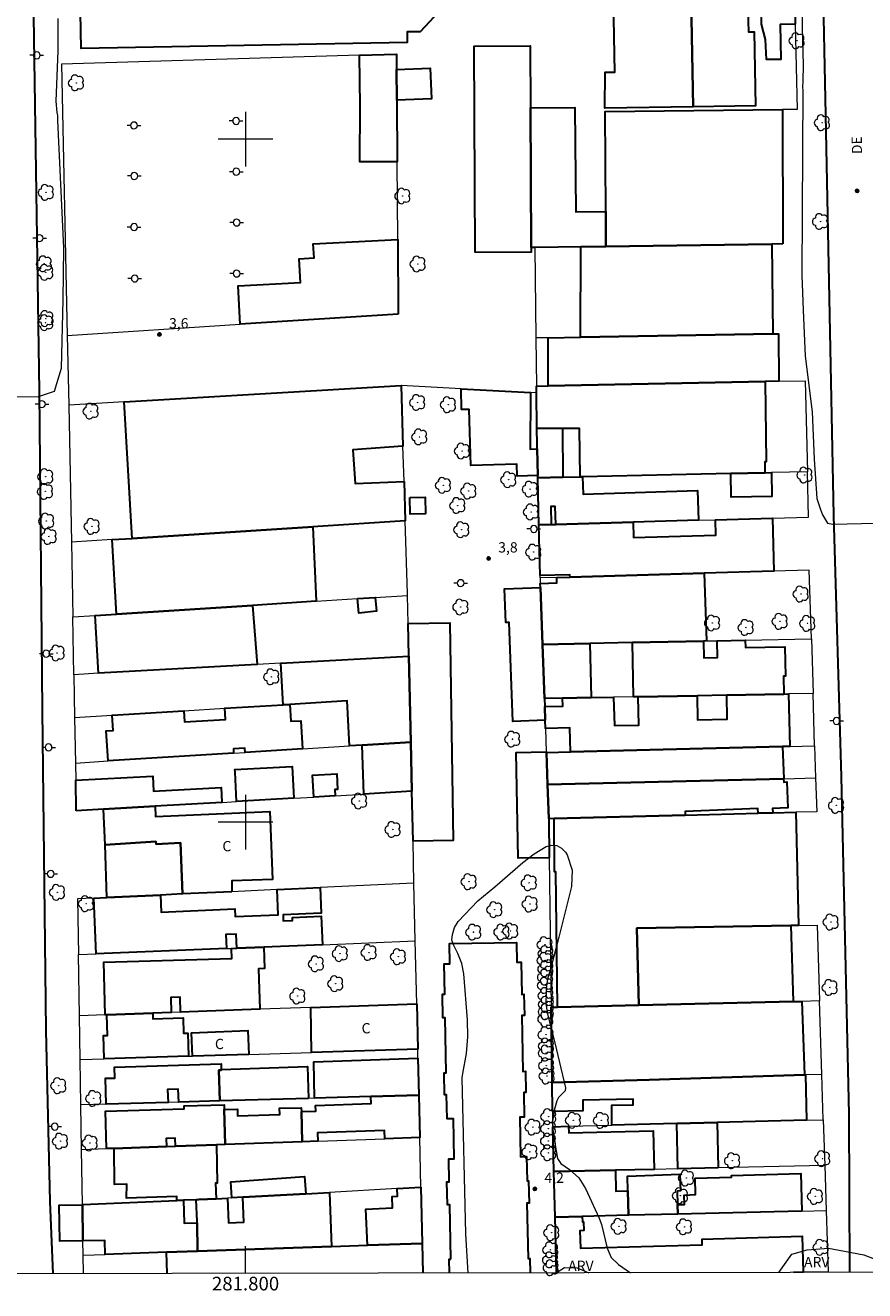
# Model space of a CAD drawing. Units: metres. Extents: x 281652 to 282168, y 1679329 to 1679893.
# Drawn here: x 281768 to 281891, y 1679331 to 1679517 of the extents above; entities that cross this region are included whole.
import ezdxf
from ezdxf.enums import TextEntityAlignment as Align

# ---------------------------------------------------------------- set-up
doc = ezdxf.new("R2010")
doc.units = ezdxf.units.M
doc.header["$MEASUREMENT"] = 0
for name, color, linetype, lineweight in [('Articulacao', 7, 'Continuous', 18), ('Coordenadas', 7, 'Continuous', 9), ('Edificacoes', 7, 'Continuous', 30), ('Malha_Coordenadas', 7, 'Continuous', 15), ('Muro_Grade', 8, 'Continuous', 20), ('Pavimentacao_Asfaltica_Mfio', 10, 'Continuous', 30), ('Poste', 7, 'Continuous', 9), ('Topon_de_Vias', 7, 'Continuous', 9), ('Topon_Fundacao_Const_Ruinas', 7, 'Continuous', 9)]:
    doc.layers.add(name, color=color, linetype=linetype, lineweight=lineweight)
for name, color, linetype, lineweight, true_color in [('Arvores_Isoladas', 7, 'Continuous', 18, 0x00ff33), ('Curvas_Intermediarias', 7, 'Continuous', 9, 0x783c14), ('Pto_Cotado', 7, 'Continuous', 9, 0x783c14), ('Topon_Pto_Cotado', 7, 'Continuous', 9, 0x783c14), ('Topon_Vegetacao', 7, 'Continuous', 9, 0x00ff33), ('Vegetacao', 7, 'Orla8', 9, 0x00ff33)]:
    doc.layers.add(name, color=color, linetype=linetype, lineweight=lineweight, true_color=true_color)
doc.styles.add('Arial', font='arial.ttf', dxfattribs={"height": 1.5})
doc.styles.get("Standard").update_dxf_attribs({"font": 'arial.ttf'})
doc.linetypes.add('Orla8', pattern='A,6,-0.5,["V",Standard,S=1,R=0,X=-0.5,Y=-1],-0.5,6,-0.5,["V",Standard,S=1,R=0,X=-0.5,Y=-1],-0.5', length=14)

# ---------------------------------------------------------------- blocks, each defined once
blk = doc.blocks.new('Cotas')
at = {"layer": 'Pto_Cotado'}
blk.add_hatch(color=256, dxfattribs=at).paths.add_polyline_path([(0, 0.24, 1), (0, -0.24, 1)])
at = {"layer": 'Pto_Cotado', "lineweight": -3}
blk.add_lwpolyline([(0, -0.24, -1), (0, 0.24, -1)], format="xyb", close=True, dxfattribs=at)
blk = doc.blocks.new('Poste')
at = {"layer": 'Poste'}
for points in [[(-0.5, 0), (-1, 0)], [(0.5, 0), (1, 0)]]:
    blk.add_lwpolyline(points, dxfattribs=at)
blk.add_lwpolyline([(0, 0.5, 1), (0, -0.5, 1)], format="xyb", close=True, dxfattribs=at)
blk = doc.blocks.new('Arvore')
at = {"layer": 'Arvores_Isoladas'}
blk.add_lwpolyline([(-0.72, 0.49, 0.872324), (-0.72, -0.55, 0.862983), (0.28, -0.83, 0.900105), (0.89, 0.03, 0.863155), (0.26, 0.86, 0.882486)], format="xyb", close=True, dxfattribs=at)
blk.add_circle((0, 0), 0.0286, dxfattribs=at)

msp = doc.modelspace()

# ---------------------------------------------------------------- linework, layer by layer
at = {"layer": 'Articulacao', "flags": 128}
msp.add_lwpolyline([(281667.68, 1679888), (282150.11, 1679888.79), (282151.01, 1679334.53), (281668.6, 1679333.74), (281667.68, 1679888)], close=True, dxfattribs=at)
at = {"layer": 'Curvas_Intermediarias', "flags": 128}
for points, elevation in [([(281881.46, 1679525.67), (281881.47, 1679516.31), (281881.62, 1679510.83), (281881.57, 1679508.5), (281881.51, 1679507.52), (281881.55, 1679507.14), (281881.51, 1679498.3), (281881.42, 1679480.08), (281881.61, 1679474.95), (281881.92, 1679468.2), (281882.95, 1679460.08), (281883.2, 1679453.15), (281883.62, 1679447.36), (281884.16, 1679445.75), (281884.46, 1679444.97), (281885.18, 1679443.78), (281885.95, 1679443.6), (281896.51, 1679443.86)], 3), ([(281765.16, 1679462.28), (281769.7, 1679462.33), (281772.02, 1679463.1), (281773.05, 1679466.45), (281773.3, 1679476.48), (281773.4, 1679484), (281773.4, 1679484.05), (281772.54, 1679502.72), (281772.52, 1679503.44), (281772.43, 1679503.89), (281772.28, 1679505.55), (281772.57, 1679512.91), (281772.59, 1679517.64)], 3), ([(281831.7, 1679362.58), (281831.82, 1679363.2), (281832.32, 1679366.12), (281832.54, 1679368.58), (281832.46, 1679371.06), (281831.94, 1679377.81), (281831.67, 1679379.33), (281831.09, 1679380.76), (281830.46, 1679381.96), (281830.21, 1679382.71), (281830.29, 1679383.58), (281830.56, 1679384.58), (281831.14, 1679385.45), (281833.98, 1679388.47), (281836.47, 1679390.55), (281840.58, 1679394.1), (281842.22, 1679395.36), (281843.98, 1679396.43), (281844.81, 1679396.63), (281845.57, 1679396.6), (281846.23, 1679396.22), (281846.82, 1679395.61), (281847.05, 1679395.22), (281847.81, 1679392.96), (281847.69, 1679390.58), (281845.84, 1679383.15), (281844.71, 1679378.84), (281844.2, 1679377.02), (281844.02, 1679375.66), (281843.98, 1679374.92), (281843.96, 1679373.52), (281844.15, 1679372.13), (281844.41, 1679371.1), (281845.27, 1679367.68), (281846.85, 1679361.12), (281846.76, 1679360.67), (281846.41, 1679360.31), (281845.78, 1679359.7), (281845.56, 1679359.2), (281845.23, 1679357.99), (281844.94, 1679356.21), (281845.04, 1679354.42), (281845.65, 1679350.75), (281846.12, 1679350.06), (281847.43, 1679349.15), (281848.78, 1679347.92), (281849.75, 1679346.39), (281851.74, 1679342.05), (281852.11, 1679341.11), (281852.92, 1679337.64), (281853.51, 1679336.3), (281854.56, 1679335.27), (281856.34, 1679334.05)], 4), ([(281832.57, 1679334.01), (281832.26, 1679339.77), (281831.7, 1679362.58)], 4)]:
    msp.add_lwpolyline(points, dxfattribs=dict(at, elevation=elevation))
at = {"layer": 'Edificacoes', "flags": 128}
for points in [[(281828.25, 1679518.57), (281825.57, 1679515.7), (281823.64, 1679515.7), (281823.67, 1679514.14), (281775.95, 1679513.23), (281775.2, 1679552.49)], [(281830.03, 1679336.02), (281829.88, 1679344.01), (281829.56, 1679344.01), (281829.48, 1679347.34), (281829.81, 1679347.35), (281829.75, 1679350.7), (281830.52, 1679350.72), (281830.41, 1679356.59), (281829.5, 1679356.58), (281829.43, 1679360.09), (281829.12, 1679360.08), (281829.06, 1679363.33), (281829.36, 1679363.33), (281829.2, 1679371.38), (281828.87, 1679371.38), (281828.8, 1679374.81), (281829.16, 1679374.82), (281829.08, 1679379.25), (281829.91, 1679379.27), (281829.85, 1679382.22), (281839.65, 1679382.41), (281839.71, 1679379.51), (281840.36, 1679379.52), (281840.45, 1679374.8), (281840.75, 1679374.81), (281840.81, 1679371.72), (281840.44, 1679371.71), (281840.6, 1679363.53), (281840.96, 1679363.54), (281841.01, 1679360.42), (281840.71, 1679360.42), (281840.78, 1679356.83), (281840.14, 1679356.82), (281840.25, 1679351.04), (281841.13, 1679351.05), (281841.2, 1679347.5), (281841.43, 1679347.51), (281841.49, 1679344.24), (281841.18, 1679344.24), (281841.34, 1679336.13), (281841.62, 1679336.13), (281841.66, 1679334.03)], [(281845.52, 1679334.03), (281845.3, 1679342.2), (281849.29, 1679342.3), (281849.31, 1679341.49), (281849.48, 1679341.49), (281849.52, 1679340.22), (281848.94, 1679340.2), (281849.01, 1679337.63), (281866.85, 1679338.16), (281866.83, 1679338.97), (281881.46, 1679339.39), (281881.61, 1679334.12), (281880.2, 1679334.09)], [(281788.53, 1679333.94), (281788.43, 1679337.05), (281792.97, 1679337.2), (281812.6, 1679337.89), (281817.84, 1679338.07), (281825.85, 1679338.34), (281825.95, 1679334)], [(281829.83, 1679334.01), (281829.79, 1679336.02), (281830.03, 1679336.02)]]:
    msp.add_lwpolyline(points, dxfattribs=at)
for points in [[(281865.5, 1679504.7), (281852.6, 1679504.54), (281852.62, 1679509.78), (281854.06, 1679509.77), (281853.53, 1679538.69), (281864.88, 1679538.4)], [(281864.88, 1679538.4), (281865.02, 1679538.39), (281873.17, 1679538.25), (281873.18, 1679538.1), (281873.32, 1679530.65), (281875.58, 1679528.53), (281873.85, 1679526.68), (281873.38, 1679527.12), (281873.45, 1679523.14), (281873.53, 1679518.81), (281873.59, 1679515.67), (281874.42, 1679515.69), (281874.62, 1679504.86), (281865.5, 1679504.7)], [(281880.39, 1679520.13), (281880.46, 1679516.81), (281878.27, 1679516.77), (281878.36, 1679511.66), (281876.24, 1679511.62), (281876.1, 1679514.58), (281875.5, 1679516.83), (281875.46, 1679518.85), (281873.53, 1679518.81), (281873.45, 1679523.14), (281876.02, 1679523.18), (281875.98, 1679525.05), (281879.99, 1679525.12), (281880.04, 1679522.27), (281877.49, 1679522.23), (281877.53, 1679520.08)], [(281833.59, 1679483.39), (281833.46, 1679513.59), (281841.65, 1679513.63), (281841.7, 1679504.55), (281841.79, 1679484.1), (281841.79, 1679483.43)], [(281822.13, 1679505.68), (281822.19, 1679496.66), (281816.72, 1679496.68), (281816.75, 1679504.81), (281816.68, 1679512.28), (281822.09, 1679512.44), (281822.1, 1679510.64), (281822.1, 1679510.16)], [(281822.13, 1679505.68), (281822.1, 1679510.16), (281827.03, 1679510.36), (281827.22, 1679505.88)], [(281852.73, 1679484.29), (281849.08, 1679484.24), (281842.42, 1679484.14), (281842.35, 1679484.14), (281841.79, 1679484.1), (281841.7, 1679504.55), (281848.21, 1679504.61), (281848.36, 1679489.35), (281852.71, 1679489.39)], [(281878.66, 1679484.65), (281877.03, 1679484.63), (281852.73, 1679484.29), (281852.71, 1679489.39), (281852.65, 1679504.01), (281878.6, 1679504.31)], [(281822.34, 1679474.37), (281799.22, 1679472.89), (281798.92, 1679478.49), (281808.02, 1679478.98), (281807.84, 1679482.48), (281810.03, 1679482.6), (281809.91, 1679484.65), (281822.27, 1679485.31)], [(281852.73, 1679484.29), (281877.03, 1679484.63), (281877.16, 1679471.47), (281849.04, 1679471), (281849.08, 1679484.24)], [(281876.06, 1679464.5), (281844.3, 1679463.86), (281844.27, 1679470.92), (281849.04, 1679471), (281877.16, 1679471.47), (281877.98, 1679471.49), (281878.06, 1679464.54)], [(281842.58, 1679462.86), (281842.57, 1679463.83), (281844.3, 1679463.86), (281876.06, 1679464.5), (281876.21, 1679452.74), (281876.01, 1679452.74), (281876.01, 1679451.15), (281871.04, 1679451.04), (281849.31, 1679450.56), (281848.99, 1679450.55), (281848.89, 1679457.62), (281846.4, 1679457.64), (281842.64, 1679457.68)], [(281823.2, 1679449.89), (281823.37, 1679444.09), (281809.87, 1679443.23), (281783.4, 1679441.55), (281782.25, 1679461.51), (281822.77, 1679463.92), (281823.04, 1679455.03), (281815.71, 1679454.5), (281816.03, 1679449.57)], [(281842.68, 1679454.63), (281842.77, 1679450.75), (281839.76, 1679450.67), (281839.72, 1679452.41), (281832.95, 1679452.23), (281832.74, 1679460.42), (281831.62, 1679460.39), (281831.54, 1679463.45), (281841.7, 1679462.91), (281841.64, 1679454.62)], [(281842.68, 1679454.63), (281842.66, 1679455.3), (281842.64, 1679457.68), (281846.4, 1679457.64), (281846.42, 1679450.49), (281842.77, 1679450.41), (281842.77, 1679450.75)], [(281842.93, 1679443.51), (281842.77, 1679450.41), (281846.42, 1679450.49), (281848.99, 1679450.55), (281849.31, 1679450.56), (281849.39, 1679448.02), (281866.14, 1679448.53), (281866.28, 1679444.2), (281856.71, 1679443.92), (281845.4, 1679443.59), (281845.32, 1679446.22), (281844.67, 1679446.2), (281844.75, 1679443.57)], [(281871.04, 1679451.04), (281876.01, 1679451.15), (281876.98, 1679451.17), (281877.03, 1679447.69), (281871.09, 1679447.6)], [(281824.02, 1679447.55), (281826.28, 1679447.59), (281826.33, 1679445.14), (281824.07, 1679445.1)], [(281843.11, 1679436.1), (281842.93, 1679443.51), (281844.75, 1679443.57), (281845.4, 1679443.59), (281856.71, 1679443.92), (281856.77, 1679441.66), (281868.84, 1679441.99), (281868.78, 1679444.27), (281877.1, 1679444.52), (281877.3, 1679436.75), (281867.11, 1679436.46), (281847.49, 1679435.88), (281847.48, 1679436.22)], [(281783.4, 1679441.55), (281809.87, 1679443.23), (281810.33, 1679432.33), (281801.02, 1679431.74), (281781.09, 1679430.47), (281780.49, 1679441.36)], [(281843.15, 1679434.35), (281843.13, 1679434.95), (281845.57, 1679435.05), (281845.55, 1679435.83), (281847.49, 1679435.88), (281867.11, 1679436.46), (281867.44, 1679426.53), (281867.04, 1679426.52), (281856.65, 1679426.3), (281850.41, 1679426.17), (281843.45, 1679426.03)], [(281816.39, 1679432.72), (281818.96, 1679432.88), (281819.16, 1679430.87), (281816.59, 1679430.62)], [(281843.15, 1679434.35), (281843.45, 1679426.03), (281843.74, 1679418.1), (281843.78, 1679416.92), (281843.85, 1679414.94), (281839.11, 1679414.76), (281838.56, 1679429.23), (281838.11, 1679429.21), (281837.92, 1679434.15)], [(281781.09, 1679430.47), (281801.02, 1679431.74), (281801.68, 1679423.08), (281778.48, 1679421.79), (281777.97, 1679430.27)], [(281824.51, 1679397.23), (281824.35, 1679404.52), (281824.18, 1679411.73), (281823.9, 1679424.32), (281823.79, 1679429.07), (281829.9, 1679429.16), (281830.4, 1679397.32)], [(281843.74, 1679418.1), (281843.45, 1679426.03), (281850.41, 1679426.17), (281850.57, 1679418.23), (281846.41, 1679418.15)], [(281857.45, 1679418.36), (281856.8, 1679418.34), (281856.65, 1679426.3), (281867.04, 1679426.52), (281867.08, 1679424.07), (281869.07, 1679424.11), (281869.02, 1679426.56), (281873.13, 1679426.64), (281873.15, 1679425.55), (281878.94, 1679425.66), (281879.02, 1679421.39), (281878.71, 1679421.38), (281878.76, 1679418.76), (281870.42, 1679418.6), (281866.08, 1679418.52)], [(281823.9, 1679424.32), (281824.18, 1679411.73), (281817.05, 1679411.28), (281815.2, 1679411.17), (281814.88, 1679417.76), (281806.49, 1679417.25), (281805.48, 1679417.19), (281805.14, 1679423.28)], [(281843.85, 1679414.94), (281843.78, 1679416.92), (281846.43, 1679416.98), (281846.41, 1679418.15), (281850.57, 1679418.23), (281853.87, 1679418.29), (281853.98, 1679414.13), (281857.55, 1679414.21), (281857.45, 1679418.36), (281866.08, 1679418.52), (281866.16, 1679414.96), (281870.5, 1679415.06), (281870.42, 1679418.6), (281878.76, 1679418.76), (281879.48, 1679418.77), (281879.66, 1679411.09), (281878.59, 1679411.06), (281847.54, 1679410.29), (281847.46, 1679413.81), (281843.9, 1679413.73)], [(281798.25, 1679410.11), (281779.87, 1679408.96), (281779.61, 1679413.38), (281780.61, 1679413.44), (281780.48, 1679415.66), (281790.97, 1679416.3), (281791.07, 1679414.7), (281797.08, 1679415.05), (281796.98, 1679416.67), (281805.48, 1679417.19), (281806.49, 1679417.25), (281806.64, 1679414.77), (281808.08, 1679414.86), (281808.32, 1679410.74), (281799.93, 1679410.21), (281799.9, 1679410.83), (281798.22, 1679410.73)], [(281824.18, 1679411.73), (281824.35, 1679404.52), (281817.29, 1679404.11), (281817.05, 1679411.28)], [(281844.2, 1679405.51), (281844.03, 1679410.2), (281847.54, 1679410.29), (281878.59, 1679411.06), (281878.79, 1679406.36), (281878.74, 1679406.36)], [(281844.02, 1679410.28), (281844.03, 1679410.2), (281844.2, 1679405.51), (281844.38, 1679400.55), (281844.38, 1679400.51), (281844.45, 1679394.8), (281839.91, 1679394.72), (281839.63, 1679410.2)], [(281807.05, 1679403.51), (281798.68, 1679403.02), (281798.47, 1679407.3), (281798.45, 1679407.73), (281806.83, 1679408.13)], [(281813.13, 1679403.86), (281809.97, 1679403.68), (281809.79, 1679406.86), (281813.34, 1679407.06), (281813.47, 1679404.8), (281813.08, 1679404.77)], [(281775.23, 1679401.66), (281775.15, 1679406.16), (281786.41, 1679406.74), (281786.53, 1679404.52), (281796.43, 1679405.07), (281796.55, 1679402.9), (281786.76, 1679402.33), (281779.19, 1679401.89)], [(281844.38, 1679400.51), (281844.38, 1679400.55), (281844.2, 1679405.51), (281878.74, 1679406.36), (281878.76, 1679405.88), (281879.24, 1679405.9), (281879.38, 1679402.1), (281877.14, 1679402.02), (281877.17, 1679401.37), (281875.03, 1679401.32), (281875, 1679402), (281864.32, 1679401.58), (281864.35, 1679401.04), (281845.15, 1679400.53)], [(281798, 1679389.83), (281790.76, 1679389.49), (281790.48, 1679396.99), (281786.9, 1679396.77), (281786.88, 1679397.17), (281779.43, 1679396.68), (281779.19, 1679401.89), (281786.76, 1679402.33), (281786.82, 1679400.85), (281803.54, 1679401.55), (281803.94, 1679391.59), (281797.97, 1679391.42)], [(281845.15, 1679400.53), (281864.35, 1679401.04), (281875.03, 1679401.32), (281877.17, 1679401.37), (281880.56, 1679401.46), (281880.93, 1679384.89), (281879.83, 1679384.88), (281857.26, 1679384.48), (281857.58, 1679373.22), (281845.67, 1679372.94), (281845.39, 1679392.72), (281845.24, 1679392.73)], [(281787.53, 1679389.34), (281779.68, 1679388.98), (281779.43, 1679396.68), (281786.88, 1679397.17), (281786.9, 1679396.77), (281790.48, 1679396.99), (281790.76, 1679389.49)], [(281777.77, 1679388.89), (281779.68, 1679388.98), (281787.53, 1679389.34), (281787.63, 1679386.85), (281798.45, 1679387.32), (281798.5, 1679386.18), (281804.78, 1679386.45), (281804.61, 1679390.13), (281810.92, 1679390.42), (281811.08, 1679386.68), (281805.48, 1679386.44), (281805.52, 1679385.56), (281806.89, 1679385.62), (281806.87, 1679386.06), (281811.08, 1679386.24), (281811.27, 1679382.06), (281802.66, 1679381.72), (281798.72, 1679381.56), (281798.63, 1679383.62), (281797.12, 1679383.56), (281797.21, 1679381.5), (281778.13, 1679380.73)], [(281880.17, 1679373.74), (281857.58, 1679373.22), (281857.26, 1679384.48), (281879.83, 1679384.88)], [(281779.7, 1679371.82), (281779.45, 1679371.81), (281779.24, 1679379.53), (281798, 1679380.04), (281797.96, 1679381.53), (281798.72, 1679381.56), (281802.66, 1679381.72), (281802.75, 1679378.56), (281801.91, 1679378.54), (281802.07, 1679372.61), (281790.47, 1679372.2), (281790.41, 1679374.38), (281789.05, 1679374.34), (281789.11, 1679372.15), (281786.41, 1679372.05)], [(281844.87, 1679361.88), (281844.73, 1679372.92), (281845.67, 1679372.94), (281857.58, 1679373.22), (281880.17, 1679373.74), (281881.4, 1679373.77), (281881.79, 1679363), (281859.09, 1679362.31)], [(281779.7, 1679371.82), (281786.41, 1679372.05), (281786.43, 1679371.24), (281790.86, 1679371.37), (281790.93, 1679369.12), (281791.55, 1679369.14), (281791.65, 1679365.73), (281779.3, 1679365.35), (281779.21, 1679368.79), (281779.79, 1679368.8)], [(281825.05, 1679373.42), (281825.2, 1679366.77), (281809.63, 1679366.29), (281809.55, 1679372.87)], [(281800.46, 1679366.01), (281792.24, 1679365.75), (281792.11, 1679369.18), (281800.33, 1679369.49)], [(281796.25, 1679359.2), (281790.21, 1679359.02), (281790.15, 1679360.91), (281788.59, 1679360.86), (281788.65, 1679358.98), (281779.62, 1679358.72), (281779.5, 1679362.51), (281780.86, 1679362.55), (281780.81, 1679364.16), (281796.42, 1679364.63), (281796.45, 1679363.79), (281796.45, 1679363.7), (281796.11, 1679363.69)], [(281825.23, 1679365.45), (281825.36, 1679360.04), (281818.33, 1679359.84), (281810.11, 1679359.6), (281810.01, 1679364.92)], [(281809.23, 1679359.57), (281796.25, 1679359.2), (281796.11, 1679363.69), (281796.45, 1679363.7), (281796.45, 1679363.79), (281809.06, 1679364.26)], [(281844.92, 1679357.67), (281844.87, 1679361.88), (281859.09, 1679362.31), (281881.79, 1679363), (281881.96, 1679363), (281882.08, 1679356.38), (281869.01, 1679356.05), (281863.11, 1679355.89), (281859.2, 1679355.79), (281853.63, 1679355.65), (281853.59, 1679358.57), (281856.74, 1679358.62), (281856.72, 1679359.46), (281849.34, 1679359.33), (281849.37, 1679357.75)], [(281825.36, 1679360.04), (281825.5, 1679353.83), (281820.38, 1679353.65), (281820.34, 1679354.87), (281810.54, 1679354.55), (281810.59, 1679353.3), (281808.27, 1679353.22), (281808.17, 1679357.64), (281810.27, 1679357.7), (281810.24, 1679358.53), (281818.36, 1679358.8), (281818.33, 1679359.84)], [(281797.01, 1679352.83), (281795.73, 1679352.78), (281789.75, 1679352.57), (281789.72, 1679353.75), (281788.4, 1679353.71), (281788.44, 1679352.53), (281780.75, 1679352.26), (281779.67, 1679352.22), (281779.52, 1679357.71), (281791, 1679358.03), (281790.99, 1679358.46), (281796.85, 1679358.62), (281796.87, 1679357.96)], [(281808.27, 1679353.22), (281797.01, 1679352.83), (281796.87, 1679357.96), (281798.81, 1679358), (281798.84, 1679357.04), (281805, 1679357.19), (281804.98, 1679358.12), (281808.16, 1679358.19), (281808.17, 1679357.64)], [(281845.13, 1679348.85), (281844.95, 1679355.43), (281847.28, 1679355.49), (281847.33, 1679354.52), (281859.66, 1679354.82), (281859.78, 1679349.18), (281854.13, 1679349.05)], [(281869.16, 1679349.39), (281863.25, 1679349.26), (281863.11, 1679355.89), (281869.01, 1679356.05)], [(281790.9, 1679344.65), (281789.96, 1679344.61), (281789.95, 1679345.2), (281782.56, 1679344.99), (281782.6, 1679347.02), (281780.8, 1679346.96), (281780.75, 1679352.26), (281788.44, 1679352.53), (281789.75, 1679352.57), (281795.73, 1679352.78), (281795.86, 1679347.15), (281795.6, 1679347.15), (281795.68, 1679344.89), (281793.16, 1679344.76), (281792.77, 1679344.74)], [(281799.62, 1679345.11), (281798, 1679345.02), (281797.83, 1679347.34), (281808.65, 1679348.12), (281808.82, 1679345.62)], [(281845.3, 1679342.2), (281845.13, 1679348.85), (281854.13, 1679349.05), (281854.2, 1679345.97), (281855.95, 1679346.02), (281856.03, 1679342.46), (281849.29, 1679342.3)], [(281863.25, 1679342.63), (281856.03, 1679342.46), (281855.95, 1679346.02), (281855.88, 1679348.2), (281863.58, 1679348.5), (281863.67, 1679346.02), (281863.15, 1679345.97), (281863.21, 1679344.03)], [(281881.41, 1679343.07), (281863.25, 1679342.63), (281863.21, 1679344.03), (281864.22, 1679344.05), (281864.21, 1679345.43), (281865.87, 1679345.48), (281865.8, 1679347.91), (281871.12, 1679348.05), (281871.11, 1679348.29), (281881.27, 1679348.56)], [(281792.77, 1679344.74), (281793.16, 1679344.76), (281795.68, 1679344.89), (281797.35, 1679344.99), (281797.5, 1679341.35), (281799.76, 1679341.44), (281799.62, 1679345.11), (281808.82, 1679345.62), (281812.28, 1679345.82), (281812.6, 1679337.89), (281792.97, 1679337.2), (281792.9, 1679341.37), (281792.9, 1679341.58)], [(281825.66, 1679346.57), (281825.85, 1679338.34), (281817.84, 1679338.07), (281817.58, 1679343.38), (281821.53, 1679343.53), (281821.48, 1679345.21), (281822.25, 1679345.24), (281822.18, 1679346.37)], [(281776.11, 1679343.99), (281776.19, 1679338.72), (281772.83, 1679338.66), (281772.73, 1679343.93)], [(281776.19, 1679338.72), (281776.11, 1679343.99), (281776.11, 1679344.02), (281789.96, 1679344.61), (281790.9, 1679344.65), (281791.03, 1679341.3), (281792.9, 1679341.37), (281792.97, 1679337.2), (281788.43, 1679337.05), (281779.46, 1679336.74), (281779.38, 1679338.78)]]:
    msp.add_lwpolyline(points, close=True, dxfattribs=at)
at = {"layer": 'Malha_Coordenadas', "flags": 128}
for points in [[(281800, 1679504), (281800, 1679496)], [(281804, 1679500), (281796, 1679500)], [(281800, 1679404), (281800, 1679396)], [(281804, 1679400), (281796, 1679400)], [(281800, 1679333.96), (281800, 1679337.96)]]:
    msp.add_lwpolyline(points, dxfattribs=at)
at = {"layer": 'Muro_Grade', "flags": 128}
for points in [[(281877.97, 1679538.1), (281880.03, 1679538.11), (281880.39, 1679520.13), (281880.46, 1679516.81), (281880.71, 1679504.33), (281878.6, 1679504.31), (281852.65, 1679504.01)], [(281773.89, 1679471.26), (281799.22, 1679472.89), (281822.34, 1679474.37), (281822.27, 1679485.31), (281822.19, 1679496.66), (281822.13, 1679505.68), (281822.1, 1679510.16), (281822.1, 1679510.64), (281822.09, 1679512.44), (281816.68, 1679512.28), (281773.06, 1679510.98), (281773.89, 1679471.26), (281774.11, 1679461.03)], [(281878.66, 1679484.65), (281877.03, 1679484.63), (281852.73, 1679484.29), (281849.08, 1679484.24), (281842.42, 1679484.14), (281842.35, 1679484.14), (281842.49, 1679470.89)], [(281877.98, 1679471.49), (281877.16, 1679471.47), (281849.04, 1679471), (281844.27, 1679470.92), (281842.49, 1679470.89)], [(281842.49, 1679470.89), (281842.57, 1679463.83)], [(281842.57, 1679463.83), (281844.3, 1679463.86), (281876.06, 1679464.5), (281878.06, 1679464.54), (281881.91, 1679464.62), (281882.24, 1679451.29)], [(281822.77, 1679463.92), (281782.25, 1679461.51), (281774.11, 1679461.03)], [(281823.37, 1679444.09), (281823.2, 1679449.89), (281823.04, 1679455.03), (281822.77, 1679463.92)], [(281842.58, 1679462.86), (281841.7, 1679462.91), (281831.54, 1679463.45), (281822.77, 1679463.92)], [(281842.57, 1679463.83), (281842.58, 1679462.86)], [(281842.77, 1679450.41), (281842.77, 1679450.75), (281842.68, 1679454.63), (281842.66, 1679455.3), (281842.64, 1679457.68), (281842.58, 1679462.86)], [(281774.11, 1679461.03), (281774.11, 1679460.97), (281774.5, 1679440.98), (281774.72, 1679430.06)], [(281882.24, 1679451.29), (281876.98, 1679451.17), (281876.01, 1679451.15), (281871.04, 1679451.04), (281849.31, 1679450.56), (281848.99, 1679450.55), (281846.42, 1679450.49), (281842.77, 1679450.41)], [(281842.77, 1679450.41), (281842.93, 1679443.51)], [(281842.93, 1679443.51), (281844.75, 1679443.57), (281845.4, 1679443.59), (281856.71, 1679443.92), (281866.28, 1679444.2), (281868.78, 1679444.27), (281877.1, 1679444.52), (281882.4, 1679444.67), (281882.24, 1679451.29)], [(281823.37, 1679444.09), (281809.87, 1679443.23), (281783.4, 1679441.55), (281780.49, 1679441.36), (281774.5, 1679440.98)], [(281823.7, 1679433.18), (281823.69, 1679433.48), (281823.37, 1679444.09)], [(281843.11, 1679435.76), (281843.11, 1679436.1), (281842.93, 1679443.51)], [(281882.81, 1679426.85), (281882.5, 1679436.91), (281877.3, 1679436.75), (281867.11, 1679436.46), (281847.49, 1679435.88), (281845.55, 1679435.83), (281843.11, 1679435.76)], [(281843.11, 1679435.76), (281843.13, 1679434.95), (281843.15, 1679434.35), (281843.45, 1679426.03)], [(281774.72, 1679430.06), (281777.97, 1679430.27), (281781.09, 1679430.47), (281801.02, 1679431.74), (281810.33, 1679432.33), (281816.39, 1679432.72), (281818.96, 1679432.88), (281823.7, 1679433.18)], [(281823.9, 1679424.32), (281823.79, 1679429.07), (281823.7, 1679433.18)], [(281823.9, 1679424.32), (281805.14, 1679423.28), (281801.68, 1679423.08), (281778.48, 1679421.79), (281774.87, 1679421.58), (281774.72, 1679430.06)], [(281843.45, 1679426.03), (281850.41, 1679426.17), (281856.65, 1679426.3), (281867.04, 1679426.52), (281867.44, 1679426.53), (281869.02, 1679426.56), (281873.13, 1679426.64), (281882.81, 1679426.85)], [(281843.74, 1679418.1), (281843.45, 1679426.03)], [(281882.81, 1679426.85), (281883.06, 1679418.84)], [(281824.18, 1679411.73), (281823.9, 1679424.32)], [(281774.87, 1679421.58), (281774.98, 1679415.32)], [(281883.06, 1679418.84), (281879.48, 1679418.77), (281878.76, 1679418.76), (281870.42, 1679418.6), (281866.08, 1679418.52), (281857.45, 1679418.36), (281856.8, 1679418.34), (281853.87, 1679418.29), (281850.57, 1679418.23), (281846.41, 1679418.15), (281843.74, 1679418.1)], [(281843.74, 1679418.1), (281843.78, 1679416.92), (281843.85, 1679414.94), (281843.9, 1679413.73), (281844.02, 1679410.28), (281844.03, 1679410.2)], [(281883.29, 1679411.18), (281883.06, 1679418.84)], [(281774.98, 1679415.32), (281780.48, 1679415.66), (281790.97, 1679416.3), (281796.98, 1679416.67), (281805.48, 1679417.19), (281806.49, 1679417.25), (281814.88, 1679417.76), (281815.2, 1679411.17)], [(281774.98, 1679415.32), (281775.1, 1679408.66)], [(281775.1, 1679408.66), (281779.87, 1679408.96), (281798.25, 1679410.11), (281799.93, 1679410.21), (281808.32, 1679410.74), (281815.2, 1679411.17)], [(281815.2, 1679411.17), (281817.05, 1679411.28), (281824.18, 1679411.73)], [(281824.35, 1679404.52), (281824.18, 1679411.73)], [(281844.03, 1679410.2), (281847.54, 1679410.29), (281878.59, 1679411.06), (281879.66, 1679411.09), (281883.29, 1679411.18)], [(281883.29, 1679411.18), (281883.44, 1679406.47)], [(281844.38, 1679400.51), (281844.38, 1679400.55), (281844.2, 1679405.51), (281844.03, 1679410.2)], [(281775.1, 1679408.66), (281775.15, 1679406.16), (281775.23, 1679401.66), (281779.19, 1679401.89), (281786.76, 1679402.33), (281796.55, 1679402.9), (281798.68, 1679403.02), (281807.05, 1679403.51), (281809.97, 1679403.68), (281813.13, 1679403.86), (281817.29, 1679404.11), (281824.35, 1679404.52)], [(281844.2, 1679405.51), (281878.74, 1679406.36), (281878.79, 1679406.36), (281883.44, 1679406.47)], [(281883.44, 1679406.47), (281883.59, 1679401.54), (281880.56, 1679401.46), (281877.17, 1679401.37), (281875.03, 1679401.32), (281864.35, 1679401.04), (281845.15, 1679400.53), (281844.38, 1679400.51)], [(281824.65, 1679391.06), (281824.51, 1679397.23), (281824.35, 1679404.52)], [(281844.38, 1679400.51), (281844.45, 1679394.8), (281844.73, 1679372.92)], [(281824.65, 1679391.06), (281810.92, 1679390.42), (281804.61, 1679390.13), (281798, 1679389.83), (281790.76, 1679389.49), (281787.53, 1679389.34), (281779.68, 1679388.98), (281777.77, 1679388.89), (281775.41, 1679388.78), (281775.54, 1679380.63)], [(281824.84, 1679382.61), (281824.84, 1679382.66), (281824.65, 1679391.06)], [(281857.58, 1679373.22), (281857.26, 1679384.48), (281879.83, 1679384.88), (281880.93, 1679384.89), (281883.64, 1679384.94), (281884, 1679373.83)], [(281775.68, 1679371.67), (281775.54, 1679380.63), (281778.13, 1679380.73), (281797.21, 1679381.5), (281797.96, 1679381.53), (281798.72, 1679381.56), (281802.66, 1679381.72), (281811.27, 1679382.06), (281824.84, 1679382.61)], [(281825.05, 1679373.42), (281824.84, 1679382.61)], [(281884.34, 1679363.07), (281884, 1679373.83), (281881.4, 1679373.77), (281880.17, 1679373.74), (281857.58, 1679373.22)], [(281825.05, 1679373.42), (281809.55, 1679372.87), (281802.07, 1679372.61), (281790.47, 1679372.2), (281789.11, 1679372.15), (281786.41, 1679372.05), (281779.7, 1679371.82), (281779.45, 1679371.81), (281775.68, 1679371.67)], [(281825.2, 1679366.77), (281825.05, 1679373.42)], [(281844.73, 1679372.92), (281845.67, 1679372.94), (281857.58, 1679373.22)], [(281844.87, 1679361.88), (281844.73, 1679372.92)], [(281775.78, 1679365.24), (281775.68, 1679371.67)], [(281775.78, 1679365.24), (281779.3, 1679365.35), (281791.65, 1679365.73), (281792.24, 1679365.75), (281800.46, 1679366.01), (281809.63, 1679366.29), (281825.2, 1679366.77)], [(281825.36, 1679360.04), (281825.23, 1679365.45), (281825.2, 1679366.77)], [(281775.88, 1679358.61), (281775.78, 1679365.24)], [(281884.34, 1679363.07), (281881.96, 1679363), (281881.79, 1679363), (281859.09, 1679362.31), (281844.87, 1679361.88)], [(281884.56, 1679356.45), (281884.34, 1679363.07)], [(281844.87, 1679361.88), (281844.92, 1679357.67), (281844.94, 1679355.66), (281844.95, 1679355.43)], [(281825.36, 1679360.04), (281818.33, 1679359.84), (281810.11, 1679359.6), (281809.23, 1679359.57), (281796.25, 1679359.2), (281790.21, 1679359.02), (281788.65, 1679358.98), (281779.62, 1679358.72), (281775.88, 1679358.61)], [(281825.5, 1679353.83), (281825.36, 1679360.04)], [(281775.98, 1679352.09), (281775.88, 1679358.61)], [(281844.95, 1679355.43), (281847.28, 1679355.49), (281853.63, 1679355.65), (281859.2, 1679355.79), (281863.11, 1679355.89), (281869.01, 1679356.05), (281882.08, 1679356.38), (281884.56, 1679356.45), (281884.77, 1679349.75)], [(281844.95, 1679355.43), (281845.13, 1679348.85)], [(281775.98, 1679352.09), (281779.67, 1679352.22), (281780.75, 1679352.26), (281788.44, 1679352.53), (281789.75, 1679352.57), (281795.73, 1679352.78), (281797.01, 1679352.83), (281808.27, 1679353.22), (281810.59, 1679353.3), (281820.38, 1679353.65), (281825.5, 1679353.83)], [(281825.66, 1679346.57), (281825.5, 1679353.83)], [(281776.11, 1679344.02), (281775.98, 1679352.09)], [(281884.77, 1679349.75), (281869.16, 1679349.39), (281863.25, 1679349.26), (281859.78, 1679349.18), (281854.13, 1679349.05), (281845.13, 1679348.85)], [(281884.77, 1679349.75), (281884.99, 1679343.16)], [(281845.13, 1679348.85), (281845.3, 1679342.2)], [(281825.66, 1679346.57), (281822.18, 1679346.37), (281812.28, 1679345.82), (281808.82, 1679345.62), (281799.62, 1679345.11), (281798, 1679345.02), (281797.35, 1679344.99), (281795.68, 1679344.89), (281793.16, 1679344.76), (281792.77, 1679344.74), (281790.9, 1679344.65), (281789.96, 1679344.61), (281776.11, 1679344.02)], [(281825.85, 1679338.34), (281825.66, 1679346.57)], [(281776.22, 1679336.63), (281776.19, 1679338.72), (281776.11, 1679343.99), (281776.11, 1679344.02)], [(281845.3, 1679342.2), (281849.29, 1679342.3), (281856.03, 1679342.46), (281863.25, 1679342.63), (281881.41, 1679343.07), (281884.99, 1679343.16)], [(281845.3, 1679342.2), (281845.52, 1679334.03)], [(281884.99, 1679343.16), (281885.28, 1679334.2)], [(281776.22, 1679336.63), (281779.46, 1679336.74), (281788.43, 1679337.05), (281792.97, 1679337.2), (281812.6, 1679337.89), (281817.84, 1679338.07), (281825.85, 1679338.34)], [(281776.26, 1679333.92), (281776.22, 1679336.63)], [(281825.95, 1679334), (281825.85, 1679338.34)], [(281881.61, 1679334.12), (281880.2, 1679334.09)], [(281885.28, 1679334.2), (281881.61, 1679334.12)], [(281885.29, 1679334.1), (281885.28, 1679334.2)]]:
    msp.add_lwpolyline(points, dxfattribs=at)
at = {"layer": 'Pavimentacao_Asfaltica_Mfio', "flags": 128}
for points in [[(281888.46, 1679334.1), (281888.35, 1679357.31), (281887.24, 1679406.64), (281886.08, 1679444.91), (281884.91, 1679503.56), (281884.51, 1679524.84)], [(281768.97, 1679518), (281769.79, 1679463.06), (281770.21, 1679416.39), (281770.78, 1679369.5), (281771.33, 1679344.47), (281771.77, 1679333.91)]]:
    msp.add_lwpolyline(points, dxfattribs=at)
at = {"layer": 'Vegetacao', "flags": 128}
for points in [[(281878.03, 1679334.09), (281879.94, 1679336.75), (281882.21, 1679337.38), (281885.31, 1679337.65), (281887.65, 1679337.21)], [(281887.65, 1679337.21), (281890.5, 1679336.65), (281892.02, 1679336.08), (281893.83, 1679334.94), (281894.26, 1679334.11)], [(281845.45, 1679334.03), (281846.68, 1679334.8), (281848.55, 1679334.78)], [(281848.55, 1679334.78), (281850.23, 1679334.04)]]:
    msp.add_lwpolyline(points, dxfattribs=at)

# ---------------------------------------------------------------- block references
at = {"layer": 'Arvores_Isoladas'}
for p in [(281880.69, 1679514.39), (281775.22, 1679508.22), (281884.39, 1679502.38), (281770.81, 1679492.18), (281823, 1679491.67), (281884.14, 1679487.93), (281770.52, 1679481.73), (281825.21, 1679481.71), (281770.73, 1679480.49), (281770.72, 1679473.13), (281770.77, 1679473.72), (281825.16, 1679461.43), (281777.35, 1679460.16), (281829.66, 1679461.11), (281825.46, 1679456.4), (281831.7, 1679454.34), (281770.73, 1679450.58), (281881.85, 1679450.81), (281770.69, 1679448.41), (281828.94, 1679449.32), (281832.64, 1679448.47), (281838.49, 1679450.14), (281841.65, 1679448.75), (281831.04, 1679446.35), (281841.8, 1679445.42), (281770.86, 1679444.07), (281777.52, 1679443.3), (281831.62, 1679442.82), (281771.23, 1679441.82), (281842.16, 1679439.53), (281881.28, 1679433.4), (281831.5, 1679431.51), (281868.33, 1679429.17), (281873.24, 1679428.5), (281878.21, 1679429.39), (281882.25, 1679429.09), (281772.4, 1679424.78), (281803.82, 1679421.28), (281839.07, 1679412.15), (281816.66, 1679403.11), (281886.48, 1679402.45), (281821.55, 1679398.93), (281832.69, 1679391.29), (281841.5, 1679391.12), (281772.45, 1679389.74), (281776.67, 1679388.06), (281836.46, 1679387.21), (281841.63, 1679388.02), (281885.67, 1679385.38), (281833.36, 1679383.9), (281837.5, 1679383.92), (281838.78, 1679384.07), (281843.82, 1679382.07), (281813.84, 1679380.77), (281818.05, 1679380.92), (281822.34, 1679380.31), (281843.81, 1679379.79), (281843.95, 1679380.75), (281810.33, 1679379.26), (281843.93, 1679378.53), (281813.17, 1679376.37), (281843.86, 1679376.11), (281843.89, 1679377.32), (281807.63, 1679374.54), (281843.95, 1679374.63), (281885.52, 1679375.8), (281844.01, 1679373.33), (281843.93, 1679371.19), (281843.99, 1679372.25), (281843.96, 1679368.88), (281844.02, 1679367.24), (281844, 1679366.2), (281844.04, 1679364.37), (281772.63, 1679361.42), (281844.11, 1679362.84), (281777.76, 1679359.56), (281844.35, 1679356.91), (281847.96, 1679356.37), (281852.06, 1679356.34), (281842.05, 1679355.36), (281844.32, 1679355.15), (281772.89, 1679353.31), (281777.22, 1679353.05), (281844.32, 1679353.34), (281841.59, 1679351.75), (281844.35, 1679351.6), (281871.26, 1679350.44), (281884.44, 1679350.76), (281864.51, 1679347.91), (281863.62, 1679345.32), (281883.38, 1679345.22), (281844.79, 1679339.91), (281854.65, 1679340.85), (281864.22, 1679340.77), (281844.64, 1679337.4), (281884.21, 1679337.78), (281844.62, 1679335.94), (281844.71, 1679334.78)]:
    msp.add_blockref('Arvore', p, dxfattribs=at)
at = {"layer": 'Poste'}
for p in [(281769.43, 1679512.25), (281783.67, 1679501.99), (281798.62, 1679502.64), (281783.71, 1679494.59), (281798.64, 1679495.22), (281783.69, 1679487.12), (281798.69, 1679487.77), (281769.86, 1679485.49), (281783.79, 1679479.58), (281798.69, 1679480.31), (281770.2, 1679461.19), (281842.19, 1679442.92), (281831.48, 1679435), (281770.84, 1679424.66), (281886.5, 1679414.82), (281771.17, 1679410.95), (281771.48, 1679392.43), (281772.08, 1679355.44)]:
    msp.add_blockref('Poste', p, dxfattribs=at)
at = {"layer": 'Pto_Cotado'}
for p in [(281889.51, 1679492.41, 2.85), (281787.4, 1679471.4, 3.58), (281835.58, 1679438.6, 3.79), (281842.35, 1679346.33, 4.21)]:
    msp.add_blockref('Cotas', p, dxfattribs=at)

# ---------------------------------------------------------------- texts
at = {"layer": 'Coordenadas', "style": 'Arial'}
msp.add_text('281.800', height=2, dxfattribs=at).set_placement((281800, 1679333.46), align=Align.TOP_CENTER)
at = {"layer": 'Topon_de_Vias', "style": 'Arial'}
msp.add_text('DE', height=1.5, rotation=91.2935, dxfattribs=at).set_placement((281890.25, 1679497.81))
at = {"layer": 'Topon_Fundacao_Const_Ruinas', "style": 'Arial'}
for p in [(281796.61, 1679395.74), (281816.98, 1679369.09), (281795.52, 1679366.79)]:
    msp.add_text('C', height=1.5, rotation=0.0954, dxfattribs=at).set_placement(p)
at = {"layer": 'Topon_Pto_Cotado', "style": 'Arial'}
for s, p in [('3,6', (281788.8, 1679472.28, 3.58)), ('3,8', (281836.98, 1679439.48, 3.79)), ('4,2', (281843.75, 1679347.21, 4.21))]:
    msp.add_text(s, height=1.5, dxfattribs=at).set_placement(p)
at = {"layer": 'Topon_Vegetacao', "style": 'Arial'}
for p in [(281847.22, 1679334.31), (281881.74, 1679334.86)]:
    msp.add_text('ARV', height=1.5, rotation=0.0607, dxfattribs=at).set_placement(p)

doc.saveas('drawing.dxf')
